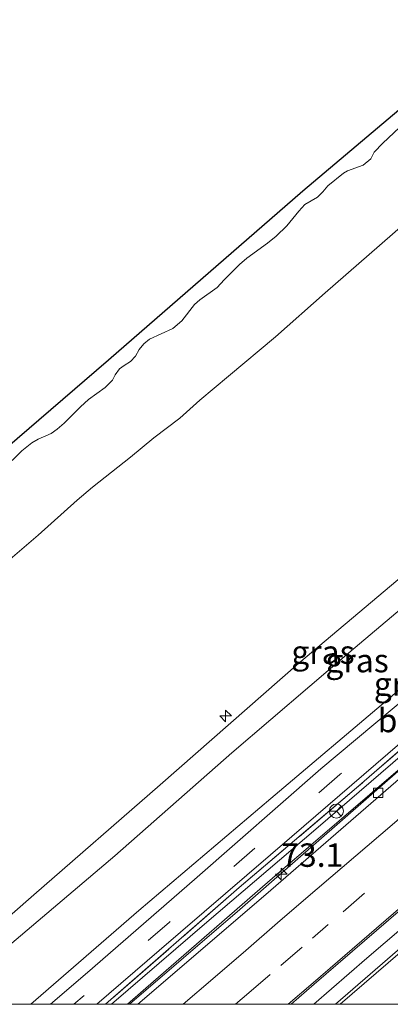
# Model space of a CAD drawing. Units: metres. Extents: x 130621 to 140000, y 550750 to 556907.
# Drawn here: x 132956 to 132996, y 550750 to 550855 of the extents above; entities that cross this region are included whole.
import ezdxf
from ezdxf.enums import TextEntityAlignment as Align

# ---------------------------------------------------------------- set-up
doc = ezdxf.new("R2010")
doc.units = ezdxf.units.M
doc.linetypes.add('IE-TERREINAFSCHEIDING', pattern=[10, 8, -2])
doc.linetypes.add('VW-3-9_STREEP', pattern=[12, 3, -9])
doc.layers.get('0').update_dxf_attribs({"lineweight": 25})
for name, color, linetype, lineweight in [('B-ME-AL-OVERIG-S-B1', 7, 'Continuous', 18), ('B-ME-AM-KILOMETR-S-B1', 7, 'Continuous', 18), ('B-ME-BV-GELEIDECONSTRUCTIE-GELEIDERAIL-L-B1', 213, 'BV-GELEIDERAIL', 18), ('B-ME-GW-KRUINLIJN-L-B1', 93, 'Continuous', 18), ('B-ME-GW-TEENLIJN-L-B1', 93, 'Continuous', 18), ('B-ME-IE-GRASLAND-GV-B6', 93, 'Continuous', 18), ('B-ME-IE-TERREINAFSCHEIDING-RASTERHEKWERK-L-B1', 8, 'IE-TERREINAFSCHEIDING', 18), ('B-ME-OB-BEKLEDING-GV-B6', 253, 'Continuous', 18), ('B-ME-OB-WATERLIJN-L-B1', 133, 'OB-WATERLIJN', 18), ('B-ME-OG-WATER-GV-B6', 153, 'Continuous', 18), ('B-ME-VH-VERH_SOORT-BETON-OVERIG-GV-B6', 8, 'IE-TERREINAFSCHEIDING-NATUURLIJK-HOUTWAL', 18), ('B-ME-VH-VERH_SOORT-BITUMEN-GV-B6', 8, 'IE-TERREINAFSCHEIDING-NATUURLIJK-HOUTWAL', 18), ('B-ME-VV-KOLK-S-B1', 8, 'Continuous', 18), ('B-ME-VW-MARKERING-39STREEP-015-L-B1', 255, 'VW-3-9_STREEP', 18), ('B-ME-VW-MARKERING-STREEP-015-L-B1', 7, 'Continuous', 18), ('B-ME-VW-MEUBILAIR_WEGMEUBILAIR-RONA-S-B1', 8, 'Continuous', 18)]:
    doc.layers.add(name, color=color, linetype=linetype, lineweight=lineweight)
doc.layers.add('B-ME-KG-KADASTRAAL-OPNAMEDTMGRENS-L-B1', color=10, linetype='Continuous')
doc.styles.add('NLCS-ISO', font='NLCS-ISO.TTF')
doc.linetypes.add('BV-GELEIDERAIL', pattern='A,10,-3,[108,NLCS.SHX,S=1,R=0,X=0,Y=0],-3', length=16)
doc.linetypes.add('IE-TERREINAFSCHEIDING-NATUURLIJK-HOUTWAL', pattern='A,7,-1.5,[67,NLCS.SHX,S=0.75,R=45,X=0,Y=0],-1.5,7,-1.5,[70,NLCS.SHX,S=0.75,R=0,X=0,Y=0],-1.5', length=20)
doc.linetypes.add('OB-WATERLIJN', pattern='A,10,[32,NLCS.SHX,S=2,R=0,X=0,Y=0],-12', length=22)

# ---------------------------------------------------------------- blocks, each defined once
blk = doc.blocks.new('hecto')
for p, q in [((0, 0.625), (-0.625, 0)), ((0, -0.625), (0, 0.625)), ((-0.625, 0), (0.625, 0)), ((0.625, 0), (0, -0.625))]:
    blk.add_line(p, q)
blk = doc.blocks.new('kolk')
blk.add_lwpolyline([(-0.5, -0.5), (0.5, -0.5), (0.5, 0.5), (-0.5, 0.5)], close=True)
blk = doc.blocks.new('wegwijzer')
for q in [(-0.53, -0.53), (0, 0.75), (0.53, -0.53)]:
    blk.add_line((0, 0), q)
blk.add_circle((0, 0), 0.75)

msp = doc.modelspace()

# ---------------------------------------------------------------- linework, layer by layer
at = {"layer": 'B-ME-BV-GELEIDECONSTRUCTIE-GELEIDERAIL-L-B1'}
for points in [[(132967.8135, 550750, 4.9852), (132979.597, 550760.146, 5.001), (132993.367, 550772.167, 4.953), (133001.818, 550779.561, 4.926), (133011.386, 550787.565, 4.939), (133021.871, 550796.67, 4.948), (133034.384, 550807.527, 4.947), (133040.756, 550813.005, 4.969)], [(132967.8135, 550750, 4.9852), (132979.597, 550760.146, 5.001), (132993.367, 550772.167, 4.953), (133001.818, 550779.561, 4.926), (133011.386, 550787.565, 4.939), (133021.871, 550796.67, 4.948), (133034.384, 550807.527, 4.947), (133040.756, 550813.005, 4.969)], [(133048.646, 550802.8, 4.748), (133035.468, 550791.395, 4.754), (133022.424, 550780.102, 4.766), (133005.381, 550765.388, 4.766), (132993.159, 550754.935, 4.789), (132987.478, 550750, 4.775)], [(133048.646, 550802.8, 4.748), (133035.468, 550791.395, 4.754), (133022.424, 550780.102, 4.766), (133005.381, 550765.388, 4.766), (132993.159, 550754.935, 4.789), (132987.478, 550750, 4.775)]]:
    msp.add_polyline3d(points, dxfattribs=at)
at = {"layer": 'B-ME-GW-KRUINLIJN-L-B1'}
for points in [[(132944.2277, 550750, 7.663), (132957.57, 550761.71, 7.599), (132971.066, 550773.457, 7.635), (132985.877, 550786.457, 7.623), (133001.399, 550799.518, 7.652), (133016.764, 550812.675, 7.629), (133031.284, 550825.256, 7.602)], [(132944.2277, 550750, 7.663), (132957.57, 550761.71, 7.599), (132971.066, 550773.457, 7.635), (132985.877, 550786.457, 7.623), (133001.399, 550799.518, 7.652), (133016.764, 550812.675, 7.629), (133031.284, 550825.256, 7.602)], [(133032.68, 550823.45, 7.578), (133021.27, 550813.219, 7.636), (133009.769, 550803.369, 7.543), (133002.617, 550797.158, 7.566), (132991.221, 550787.548, 7.578), (132978.733, 550776.874, 7.578), (132966.216, 550765.87, 7.549), (132954.05, 550755.54, 7.578), (132947.6681, 550750, 7.6028)], [(133032.68, 550823.45, 7.578), (133021.27, 550813.219, 7.636), (133009.769, 550803.369, 7.543), (133002.617, 550797.158, 7.566), (132991.221, 550787.548, 7.578), (132978.733, 550776.874, 7.578), (132966.216, 550765.87, 7.549), (132954.05, 550755.54, 7.578), (132947.6681, 550750, 7.6028)], [(133040.056, 550813.91, 4.647), (133028.189, 550803.678, 4.647), (133015.231, 550792.381, 4.583), (133000.539, 550779.786, 4.594), (132987.686, 550768.729, 4.583), (132976.05, 550758.767, 4.6), (132965.8682, 550750, 4.6049)], [(133040.056, 550813.91, 4.647), (133028.189, 550803.678, 4.647), (133015.231, 550792.381, 4.583), (133000.539, 550779.786, 4.594), (132987.686, 550768.729, 4.583), (132976.05, 550758.767, 4.6), (132965.8682, 550750, 4.6049)]]:
    msp.add_polyline3d(points, dxfattribs=at)
at = {"layer": 'B-ME-GW-TEENLIJN-L-B1'}
for points in [[(132957.2562, 550750, 4.8089), (132968.81, 550760.036, 4.766), (132982.904, 550771.979, 4.743), (132995.608, 550782.759, 4.719), (133011.996, 550797.153, 4.754), (133022.973, 550806.718, 4.766), (133036.536, 550818.464, 4.812)], [(132957.2562, 550750, 4.8089), (132968.81, 550760.036, 4.766), (132982.904, 550771.979, 4.743), (132995.608, 550782.759, 4.719), (133011.996, 550797.153, 4.754), (133022.973, 550806.718, 4.766), (133036.536, 550818.464, 4.812)], [(133040.635, 550813.161, 3.972), (133026.698, 550801.121, 3.995), (133011.319, 550787.799, 3.984), (132996.754, 550775.234, 3.978), (132983.901, 550764.177, 3.972), (132969.553, 550751.717, 3.995), (132967.5745, 550750, 3.9966)], [(133040.635, 550813.161, 3.972), (133026.698, 550801.121, 3.995), (133011.319, 550787.799, 3.984), (132996.754, 550775.234, 3.978), (132983.901, 550764.177, 3.972), (132969.553, 550751.717, 3.995), (132967.5745, 550750, 3.9966)]]:
    msp.add_polyline3d(points, dxfattribs=at)
at = {"layer": 'B-ME-IE-GRASLAND-GV-B6'}
for points in [[(132944.2277, 550750, 7.663), (132957.57, 550761.71, 7.599), (132971.066, 550773.457, 7.635), (132985.877, 550786.457, 7.623), (133001.399, 550799.518, 7.652), (133016.764, 550812.675, 7.629), (133031.284, 550825.256, 7.602), (133032.68, 550823.45, 7.578), (133021.27, 550813.219, 7.636), (133009.769, 550803.369, 7.543), (133002.617, 550797.158, 7.566), (132991.221, 550787.548, 7.578), (132978.733, 550776.874, 7.578), (132966.216, 550765.87, 7.549), (132954.05, 550755.54, 7.578), (132947.6681, 550750, 7.6028), (132944.2277, 550750, 7.663)], [(132944.2277, 550750, 7.663), (132957.57, 550761.71, 7.599), (132971.066, 550773.457, 7.635), (132985.877, 550786.457, 7.623), (133001.399, 550799.518, 7.652), (133016.764, 550812.675, 7.629), (133031.284, 550825.256, 7.602), (133032.68, 550823.45, 7.578), (133021.27, 550813.219, 7.636), (133009.769, 550803.369, 7.543), (133002.617, 550797.158, 7.566), (132991.221, 550787.548, 7.578), (132978.733, 550776.874, 7.578), (132966.216, 550765.87, 7.549), (132954.05, 550755.54, 7.578), (132947.6681, 550750, 7.6028), (132944.2277, 550750, 7.663)], [(132947.6681, 550750, 7.6028), (132954.05, 550755.54, 7.578), (132966.216, 550765.87, 7.549), (132978.733, 550776.874, 7.578), (132991.221, 550787.548, 7.578), (133002.617, 550797.158, 7.566), (133009.769, 550803.369, 7.543), (133021.27, 550813.219, 7.636), (133032.68, 550823.45, 7.578), (133036.536, 550818.464, 4.812), (133022.973, 550806.718, 4.766), (133011.996, 550797.153, 4.754), (132995.608, 550782.759, 4.719), (132982.904, 550771.979, 4.743), (132968.81, 550760.036, 4.766), (132957.2562, 550750, 4.8089), (132947.6681, 550750, 7.6028)], [(132947.6681, 550750, 7.6028), (132954.05, 550755.54, 7.578), (132966.216, 550765.87, 7.549), (132978.733, 550776.874, 7.578), (132991.221, 550787.548, 7.578), (133002.617, 550797.158, 7.566), (133009.769, 550803.369, 7.543), (133021.27, 550813.219, 7.636), (133032.68, 550823.45, 7.578), (133036.536, 550818.464, 4.812), (133022.973, 550806.718, 4.766), (133011.996, 550797.153, 4.754), (132995.608, 550782.759, 4.719), (132982.904, 550771.979, 4.743), (132968.81, 550760.036, 4.766), (132957.2562, 550750, 4.8089), (132947.6681, 550750, 7.6028)], [(132957.2562, 550750, 4.8089), (132968.81, 550760.036, 4.766), (132982.904, 550771.979, 4.743), (132995.608, 550782.759, 4.719), (133011.996, 550797.153, 4.754), (133022.973, 550806.718, 4.766), (133036.536, 550818.464, 4.812), (133037.287, 550817.492, 4.735), (133025.361, 550807.058, 4.7), (133013.127, 550796.443, 4.677), (133001.515, 550786.272, 4.659), (132988.242, 550775.169, 4.677), (132974.739, 550763.34, 4.671), (132963.313, 550753.4, 4.677), (132959.3525, 550750, 4.6784), (132957.2562, 550750, 4.8089)], [(132957.2562, 550750, 4.8089), (132968.81, 550760.036, 4.766), (132982.904, 550771.979, 4.743), (132995.608, 550782.759, 4.719), (133011.996, 550797.153, 4.754), (133022.973, 550806.718, 4.766), (133036.536, 550818.464, 4.812), (133037.287, 550817.492, 4.735), (133025.361, 550807.058, 4.7), (133013.127, 550796.443, 4.677), (133001.515, 550786.272, 4.659), (132988.242, 550775.169, 4.677), (132974.739, 550763.34, 4.671), (132963.313, 550753.4, 4.677), (132959.3525, 550750, 4.6784), (132957.2562, 550750, 4.8089)], [(132964.3214, 550750, 4.6026), (132970.951, 550755.75, 4.595), (132985.15, 550767.933, 4.618), (133003.085, 550783.393, 4.577), (133019.906, 550797.998, 4.618), (133039.337, 550814.84, 4.68), (133039.638, 550814.451, 4.683), (133022.6, 550799.741, 4.636), (133007.751, 550786.786, 4.636), (132992.051, 550773.119, 4.619), (132979.526, 550762.489, 4.636), (132965.2426, 550750, 4.636), (132964.3214, 550750, 4.6026)], [(132964.3214, 550750, 4.6026), (132970.951, 550755.75, 4.595), (132985.15, 550767.933, 4.618), (133003.085, 550783.393, 4.577), (133019.906, 550797.998, 4.618), (133039.337, 550814.84, 4.68), (133039.638, 550814.451, 4.683), (133022.6, 550799.741, 4.636), (133007.751, 550786.786, 4.636), (132992.051, 550773.119, 4.619), (132979.526, 550762.489, 4.636), (132965.2426, 550750, 4.636), (132964.3214, 550750, 4.6026)], [(132965.2426, 550750, 4.636), (132979.526, 550762.489, 4.636), (132992.051, 550773.119, 4.619), (133007.751, 550786.786, 4.636), (133022.6, 550799.741, 4.636), (133039.638, 550814.451, 4.683), (133040.056, 550813.91, 4.647), (133028.189, 550803.678, 4.647), (133015.231, 550792.381, 4.583), (133000.539, 550779.786, 4.594), (132987.686, 550768.729, 4.583), (132976.05, 550758.767, 4.6), (132965.8682, 550750, 4.6049), (132965.2426, 550750, 4.636)], [(132965.2426, 550750, 4.636), (132979.526, 550762.489, 4.636), (132992.051, 550773.119, 4.619), (133007.751, 550786.786, 4.636), (133022.6, 550799.741, 4.636), (133039.638, 550814.451, 4.683), (133040.056, 550813.91, 4.647), (133028.189, 550803.678, 4.647), (133015.231, 550792.381, 4.583), (133000.539, 550779.786, 4.594), (132987.686, 550768.729, 4.583), (132976.05, 550758.767, 4.6), (132965.8682, 550750, 4.6049), (132965.2426, 550750, 4.636)], [(132965.8682, 550750, 4.6049), (132976.05, 550758.767, 4.6), (132987.686, 550768.729, 4.583), (133000.539, 550779.786, 4.594), (133015.231, 550792.381, 4.583), (133028.189, 550803.678, 4.647), (133040.056, 550813.91, 4.647), (133040.635, 550813.161, 3.972), (133026.698, 550801.121, 3.995), (133011.319, 550787.799, 3.984), (132996.754, 550775.234, 3.978), (132983.901, 550764.177, 3.972), (132969.553, 550751.717, 3.995), (132967.5745, 550750, 3.9966), (132965.8682, 550750, 4.6049)], [(132965.8682, 550750, 4.6049), (132976.05, 550758.767, 4.6), (132987.686, 550768.729, 4.583), (133000.539, 550779.786, 4.594), (133015.231, 550792.381, 4.583), (133028.189, 550803.678, 4.647), (133040.056, 550813.91, 4.647), (133040.635, 550813.161, 3.972), (133026.698, 550801.121, 3.995), (133011.319, 550787.799, 3.984), (132996.754, 550775.234, 3.978), (132983.901, 550764.177, 3.972), (132969.553, 550751.717, 3.995), (132967.5745, 550750, 3.9966), (132965.8682, 550750, 4.6049)]]:
    msp.add_polyline3d(points, dxfattribs=at)
at = {"layer": 'B-ME-IE-TERREINAFSCHEIDING-RASTERHEKWERK-L-B1'}
msp.add_polyline3d([(133039.638, 550814.451, 4.683), (133022.6, 550799.741, 4.636), (133007.751, 550786.786, 4.636), (132992.051, 550773.119, 4.619), (132979.526, 550762.489, 4.636), (132965.2426, 550750, 4.636)], dxfattribs=at)
msp.add_polyline3d([(133039.638, 550814.451, 4.683), (133022.6, 550799.741, 4.636), (133007.751, 550786.786, 4.636), (132992.051, 550773.119, 4.619), (132979.526, 550762.489, 4.636), (132965.2426, 550750, 4.636)], dxfattribs=at)
at = {"layer": 'B-ME-KG-KADASTRAAL-OPNAMEDTMGRENS-L-B1'}
msp.add_polyline3d([(132885.5074, 550750, -0.68), (132887.213, 550751.4712, -0.68), (132923.6023, 550783.3412, -0.68), (132944.7181, 550800.9535, -0.68), (132965.5531, 550818.8791, -0.68), (132986.2946, 550836.909, -0.68), (133007.964, 550855.2054, -0.68)], dxfattribs=at)
msp.add_polyline3d([(132885.5074, 550750, -0.68), (132887.213, 550751.4712, -0.68), (132923.6023, 550783.3412, -0.68), (132944.7181, 550800.9535, -0.68), (132965.5531, 550818.8791, -0.68), (132986.2946, 550836.909, -0.68), (133007.964, 550855.2054, -0.68)], dxfattribs=at)
at = {"layer": 'B-ME-OB-BEKLEDING-GV-B6'}
for points in [[(132952.2614, 550795.1972, 0.1043), (132958.0452, 550800.1263, 0.075), (132962.2048, 550803.8531, -0.0275), (132963.8599, 550805.2544, -0.0226), (132967.8954, 550808.4483, -0.0031), (132970.3944, 550810.5321, 0.1092), (132973.1576, 550812.6438, 0.0652), (132975.3164, 550814.5653, 0.075), (132978.3643, 550817.1049, 0.0603), (132983.4, 550821.3328, 0.114), (132988.6869, 550826.0109, 0.1482), (132996.9883, 550833.2511, 0.0701), (133004.7023, 550840.0928, 0.0603), (133009.6539, 550844.2973, 0.0799), (133012.3608, 550846.6608, 0.1092), (133013.8332, 550847.8274, 0.1092), (133031.284, 550825.256, 7.602), (133016.764, 550812.675, 7.629), (133001.399, 550799.518, 7.652), (132985.877, 550786.457, 7.623), (132971.066, 550773.457, 7.635), (132957.57, 550761.71, 7.599), (132944.2277, 550750, 7.663)], [(132952.2614, 550795.1972, 0.1043), (132958.0452, 550800.1263, 0.075), (132962.2048, 550803.8531, -0.0275), (132963.8599, 550805.2544, -0.0226), (132967.8954, 550808.4483, -0.0031), (132970.3944, 550810.5321, 0.1092), (132973.1576, 550812.6438, 0.0652), (132975.3164, 550814.5653, 0.075), (132978.3643, 550817.1049, 0.0603), (132983.4, 550821.3328, 0.114), (132988.6869, 550826.0109, 0.1482), (132996.9883, 550833.2511, 0.0701), (133004.7023, 550840.0928, 0.0603), (133009.6539, 550844.2973, 0.0799), (133012.3608, 550846.6608, 0.1092), (133013.8332, 550847.8274, 0.1092), (133031.284, 550825.256, 7.602), (133016.764, 550812.675, 7.629), (133001.399, 550799.518, 7.652), (132985.877, 550786.457, 7.623), (132971.066, 550773.457, 7.635), (132957.57, 550761.71, 7.599), (132944.2277, 550750, 7.663)], [(132954.2234, 550807.1191, -0.68), (132956.3037, 550809.1276, -0.68), (132957.3571, 550809.986, -0.68), (132958.0338, 550810.373, -0.68), (132959.4206, 550810.993, -0.68), (132960.0725, 550811.4365, -0.68), (132960.8329, 550812.1095, -0.68), (132962.5537, 550813.8462, -0.68), (132963.4301, 550814.6238, -0.68), (132965.1819, 550815.8888, -0.68), (132965.9908, 550816.6975, -0.68), (132966.2819, 550817.2494, -0.68), (132966.7434, 550817.8894, -0.68), (132967.2328, 550818.2652, -0.68), (132967.8971, 550818.6804, -0.68), (132968.4457, 550819.2675, -0.68), (132968.8266, 550819.9531, -0.68), (132969.315, 550820.5778, -0.68), (132969.9356, 550821.0852, -0.68), (132972.4205, 550822.2226, -0.68), (132973.3746, 550823.0308, -0.68), (132974.7499, 550824.7714, -0.68), (132975.308, 550825.275, -0.68), (132977.1658, 550826.5829, -0.68), (132977.8926, 550827.4097, -0.68), (132979.5591, 550829.0316, -0.68), (132980.3406, 550829.7105, -0.68), (132982.5245, 550831.3127, -0.68), (132983.4554, 550832.0737, -0.68), (132984.5905, 550833.1768, -0.68), (132985.8666, 550834.7358, -0.68), (132986.5261, 550835.4624, -0.68), (132987.8873, 550836.2566, -0.68), (132988.4614, 550836.8009, -0.68), (132988.965, 550837.4525, -0.68), (132990.6449, 550838.7972, -0.68), (132991.0662, 550839.059, -0.68), (132992.7695, 550839.6489, -0.68), (132993.5582, 550840.3343, -0.68), (132993.926, 550841.0344, -0.68), (132994.861, 550842.0095, -0.68), (132997.2241, 550844.2731, -0.68)], [(132954.2234, 550807.1191, -0.68), (132956.3037, 550809.1276, -0.68), (132957.3571, 550809.986, -0.68), (132958.0338, 550810.373, -0.68), (132959.4206, 550810.993, -0.68), (132960.0725, 550811.4365, -0.68), (132960.8329, 550812.1095, -0.68), (132962.5537, 550813.8462, -0.68), (132963.4301, 550814.6238, -0.68), (132965.1819, 550815.8888, -0.68), (132965.9908, 550816.6975, -0.68), (132966.2819, 550817.2494, -0.68), (132966.7434, 550817.8894, -0.68), (132967.2328, 550818.2652, -0.68), (132967.8971, 550818.6804, -0.68), (132968.4457, 550819.2675, -0.68), (132968.8266, 550819.9531, -0.68), (132969.315, 550820.5778, -0.68), (132969.9356, 550821.0852, -0.68), (132972.4205, 550822.2226, -0.68), (132973.3746, 550823.0308, -0.68), (132974.7499, 550824.7714, -0.68), (132975.308, 550825.275, -0.68), (132977.1658, 550826.5829, -0.68), (132977.8926, 550827.4097, -0.68), (132979.5591, 550829.0316, -0.68), (132980.3406, 550829.7105, -0.68), (132982.5245, 550831.3127, -0.68), (132983.4554, 550832.0737, -0.68), (132984.5905, 550833.1768, -0.68), (132985.8666, 550834.7358, -0.68), (132986.5261, 550835.4624, -0.68), (132987.8873, 550836.2566, -0.68), (132988.4614, 550836.8009, -0.68), (132988.965, 550837.4525, -0.68), (132990.6449, 550838.7972, -0.68), (132991.0662, 550839.059, -0.68), (132992.7695, 550839.6489, -0.68), (132993.5582, 550840.3343, -0.68), (132993.926, 550841.0344, -0.68), (132994.861, 550842.0095, -0.68), (132997.2241, 550844.2731, -0.68)], [(132996.9883, 550833.2511, 0.0701), (132988.6869, 550826.0109, 0.1482), (132983.4, 550821.3328, 0.114), (132978.3643, 550817.1049, 0.0603), (132975.3164, 550814.5653, 0.075), (132973.1576, 550812.6438, 0.0652), (132970.3944, 550810.5321, 0.1092), (132967.8954, 550808.4483, -0.0031), (132963.8599, 550805.2544, -0.0226), (132962.2048, 550803.8531, -0.0275), (132958.0452, 550800.1263, 0.075), (132952.2614, 550795.1972, 0.1043)], [(132996.9883, 550833.2511, 0.0701), (132988.6869, 550826.0109, 0.1482), (132983.4, 550821.3328, 0.114), (132978.3643, 550817.1049, 0.0603), (132975.3164, 550814.5653, 0.075), (132973.1576, 550812.6438, 0.0652), (132970.3944, 550810.5321, 0.1092), (132967.8954, 550808.4483, -0.0031), (132963.8599, 550805.2544, -0.0226), (132962.2048, 550803.8531, -0.0275), (132958.0452, 550800.1263, 0.075), (132952.2614, 550795.1972, 0.1043)]]:
    msp.add_polyline3d(points, dxfattribs=at)
at = {"layer": 'B-ME-OB-WATERLIJN-L-B1'}
msp.add_polyline3d([(132954.2234, 550807.1191, -0.68), (132956.3037, 550809.1276, -0.68), (132957.3571, 550809.986, -0.68), (132958.0338, 550810.373, -0.68), (132959.4206, 550810.993, -0.68), (132960.0725, 550811.4365, -0.68), (132960.8329, 550812.1095, -0.68), (132962.5537, 550813.8462, -0.68), (132963.4301, 550814.6238, -0.68), (132965.1819, 550815.8888, -0.68), (132965.9908, 550816.6975, -0.68), (132966.2819, 550817.2494, -0.68), (132966.7434, 550817.8894, -0.68), (132967.2328, 550818.2652, -0.68), (132967.8971, 550818.6804, -0.68), (132968.4457, 550819.2675, -0.68), (132968.8266, 550819.9531, -0.68), (132969.315, 550820.5778, -0.68), (132969.9356, 550821.0852, -0.68), (132972.4205, 550822.2226, -0.68), (132973.3746, 550823.0308, -0.68), (132974.7499, 550824.7714, -0.68), (132975.308, 550825.275, -0.68), (132977.1658, 550826.5829, -0.68), (132977.8926, 550827.4097, -0.68), (132979.5591, 550829.0316, -0.68), (132980.3406, 550829.7105, -0.68), (132982.5245, 550831.3127, -0.68), (132983.4554, 550832.0737, -0.68), (132984.5905, 550833.1768, -0.68), (132985.8666, 550834.7358, -0.68), (132986.5261, 550835.4624, -0.68), (132987.8873, 550836.2566, -0.68), (132988.4614, 550836.8009, -0.68), (132988.965, 550837.4525, -0.68), (132990.6449, 550838.7972, -0.68), (132991.0662, 550839.059, -0.68), (132992.7695, 550839.6489, -0.68), (132993.5582, 550840.3343, -0.68), (132993.926, 550841.0344, -0.68), (132994.861, 550842.0095, -0.68), (132997.2241, 550844.2731, -0.68)], dxfattribs=at)
msp.add_polyline3d([(132954.2234, 550807.1191, -0.68), (132956.3037, 550809.1276, -0.68), (132957.3571, 550809.986, -0.68), (132958.0338, 550810.373, -0.68), (132959.4206, 550810.993, -0.68), (132960.0725, 550811.4365, -0.68), (132960.8329, 550812.1095, -0.68), (132962.5537, 550813.8462, -0.68), (132963.4301, 550814.6238, -0.68), (132965.1819, 550815.8888, -0.68), (132965.9908, 550816.6975, -0.68), (132966.2819, 550817.2494, -0.68), (132966.7434, 550817.8894, -0.68), (132967.2328, 550818.2652, -0.68), (132967.8971, 550818.6804, -0.68), (132968.4457, 550819.2675, -0.68), (132968.8266, 550819.9531, -0.68), (132969.315, 550820.5778, -0.68), (132969.9356, 550821.0852, -0.68), (132972.4205, 550822.2226, -0.68), (132973.3746, 550823.0308, -0.68), (132974.7499, 550824.7714, -0.68), (132975.308, 550825.275, -0.68), (132977.1658, 550826.5829, -0.68), (132977.8926, 550827.4097, -0.68), (132979.5591, 550829.0316, -0.68), (132980.3406, 550829.7105, -0.68), (132982.5245, 550831.3127, -0.68), (132983.4554, 550832.0737, -0.68), (132984.5905, 550833.1768, -0.68), (132985.8666, 550834.7358, -0.68), (132986.5261, 550835.4624, -0.68), (132987.8873, 550836.2566, -0.68), (132988.4614, 550836.8009, -0.68), (132988.965, 550837.4525, -0.68), (132990.6449, 550838.7972, -0.68), (132991.0662, 550839.059, -0.68), (132992.7695, 550839.6489, -0.68), (132993.5582, 550840.3343, -0.68), (132993.926, 550841.0344, -0.68), (132994.861, 550842.0095, -0.68), (132997.2241, 550844.2731, -0.68)], dxfattribs=at)
at = {"layer": 'B-ME-OG-WATER-GV-B6'}
for points in [[(132944.7181, 550800.9535, -0.68), (132965.5531, 550818.8791, -0.68), (132986.2946, 550836.909, -0.68), (133007.964, 550855.2054, -0.68)], [(132944.7181, 550800.9535, -0.68), (132965.5531, 550818.8791, -0.68), (132986.2946, 550836.909, -0.68), (133007.964, 550855.2054, -0.68)], [(132997.2241, 550844.2731, -0.68), (132994.861, 550842.0095, -0.68), (132993.926, 550841.0344, -0.68), (132993.5582, 550840.3343, -0.68), (132992.7695, 550839.6489, -0.68), (132991.0662, 550839.059, -0.68), (132990.6449, 550838.7972, -0.68), (132988.965, 550837.4525, -0.68), (132988.4614, 550836.8009, -0.68), (132987.8873, 550836.2566, -0.68), (132986.5261, 550835.4624, -0.68), (132985.8666, 550834.7358, -0.68), (132984.5905, 550833.1768, -0.68), (132983.4554, 550832.0737, -0.68), (132982.5245, 550831.3127, -0.68), (132980.3406, 550829.7105, -0.68), (132979.5591, 550829.0316, -0.68), (132977.8926, 550827.4097, -0.68), (132977.1658, 550826.5829, -0.68), (132975.308, 550825.275, -0.68), (132974.7499, 550824.7714, -0.68), (132973.3746, 550823.0308, -0.68), (132972.4205, 550822.2226, -0.68), (132969.9356, 550821.0852, -0.68), (132969.315, 550820.5778, -0.68), (132968.8266, 550819.9531, -0.68), (132968.4457, 550819.2675, -0.68), (132967.8971, 550818.6804, -0.68), (132967.2328, 550818.2652, -0.68), (132966.7434, 550817.8894, -0.68), (132966.2819, 550817.2494, -0.68), (132965.9908, 550816.6975, -0.68), (132965.1819, 550815.8888, -0.68), (132963.4301, 550814.6238, -0.68), (132962.5537, 550813.8462, -0.68), (132960.8329, 550812.1095, -0.68), (132960.0725, 550811.4365, -0.68), (132959.4206, 550810.993, -0.68), (132958.0338, 550810.373, -0.68), (132957.3571, 550809.986, -0.68), (132956.3037, 550809.1276, -0.68), (132954.2234, 550807.1191, -0.68)], [(132997.2241, 550844.2731, -0.68), (132994.861, 550842.0095, -0.68), (132993.926, 550841.0344, -0.68), (132993.5582, 550840.3343, -0.68), (132992.7695, 550839.6489, -0.68), (132991.0662, 550839.059, -0.68), (132990.6449, 550838.7972, -0.68), (132988.965, 550837.4525, -0.68), (132988.4614, 550836.8009, -0.68), (132987.8873, 550836.2566, -0.68), (132986.5261, 550835.4624, -0.68), (132985.8666, 550834.7358, -0.68), (132984.5905, 550833.1768, -0.68), (132983.4554, 550832.0737, -0.68), (132982.5245, 550831.3127, -0.68), (132980.3406, 550829.7105, -0.68), (132979.5591, 550829.0316, -0.68), (132977.8926, 550827.4097, -0.68), (132977.1658, 550826.5829, -0.68), (132975.308, 550825.275, -0.68), (132974.7499, 550824.7714, -0.68), (132973.3746, 550823.0308, -0.68), (132972.4205, 550822.2226, -0.68), (132969.9356, 550821.0852, -0.68), (132969.315, 550820.5778, -0.68), (132968.8266, 550819.9531, -0.68), (132968.4457, 550819.2675, -0.68), (132967.8971, 550818.6804, -0.68), (132967.2328, 550818.2652, -0.68), (132966.7434, 550817.8894, -0.68), (132966.2819, 550817.2494, -0.68), (132965.9908, 550816.6975, -0.68), (132965.1819, 550815.8888, -0.68), (132963.4301, 550814.6238, -0.68), (132962.5537, 550813.8462, -0.68), (132960.8329, 550812.1095, -0.68), (132960.0725, 550811.4365, -0.68), (132959.4206, 550810.993, -0.68), (132958.0338, 550810.373, -0.68), (132957.3571, 550809.986, -0.68), (132956.3037, 550809.1276, -0.68), (132954.2234, 550807.1191, -0.68)]]:
    msp.add_polyline3d(points, dxfattribs=at)
at = {"layer": 'B-ME-VH-VERH_SOORT-BETON-OVERIG-GV-B6'}
for points in [[(132967.5745, 550750, 3.9966), (132969.553, 550751.717, 3.995), (132983.901, 550764.177, 3.972), (132996.754, 550775.234, 3.978), (133011.319, 550787.799, 3.984), (133026.698, 550801.121, 3.995), (133040.635, 550813.161, 3.972), (133041.117, 550812.538, 3.988), (133025.833, 550799.331, 3.995), (133012.307, 550787.711, 3.978), (132995.71, 550773.293, 4.001), (132982.356, 550761.741, 4.019), (132968.6761, 550750, 4.0297), (132967.5745, 550750, 3.9966)], [(132967.5745, 550750, 3.9966), (132969.553, 550751.717, 3.995), (132983.901, 550764.177, 3.972), (132996.754, 550775.234, 3.978), (133011.319, 550787.799, 3.984), (133026.698, 550801.121, 3.995), (133040.635, 550813.161, 3.972), (133041.117, 550812.538, 3.988), (133025.833, 550799.331, 3.995), (133012.307, 550787.711, 3.978), (132995.71, 550773.293, 4.001), (132982.356, 550761.741, 4.019), (132968.6761, 550750, 4.0297), (132967.5745, 550750, 3.9966)], [(132985.0466, 550750, 4.1509), (132987.536, 550752.148, 4.153), (133002.101, 550764.713, 4.141), (133020.357, 550780.518, 4.141), (133034.249, 550792.52, 4.147), (133047.643, 550804.098, 4.119), (133049.607, 550801.557, 4.125), (133033.076, 550787.344, 4.132), (133016.378, 550772.994, 4.115), (132999.062, 550758.013, 4.103), (132989.7919, 550750, 4.09), (132985.0466, 550750, 4.1509)], [(132985.0466, 550750, 4.1509), (132987.536, 550752.148, 4.153), (133002.101, 550764.713, 4.141), (133020.357, 550780.518, 4.141), (133034.249, 550792.52, 4.147), (133047.643, 550804.098, 4.119), (133049.607, 550801.557, 4.125), (133033.076, 550787.344, 4.132), (133016.378, 550772.994, 4.115), (132999.062, 550758.013, 4.103), (132989.7919, 550750, 4.09), (132985.0466, 550750, 4.1509)]]:
    msp.add_polyline3d(points, dxfattribs=at)
at = {"layer": 'B-ME-VH-VERH_SOORT-BITUMEN-GV-B6'}
for points in [[(132959.3525, 550750, 4.6784), (132963.313, 550753.4, 4.677), (132974.739, 550763.34, 4.671), (132988.242, 550775.169, 4.677), (133001.515, 550786.272, 4.659), (133013.127, 550796.443, 4.677), (133025.361, 550807.058, 4.7), (133037.287, 550817.492, 4.735), (133038.372, 550816.088, 4.742), (133039.337, 550814.84, 4.68), (133019.906, 550797.998, 4.618), (133003.085, 550783.393, 4.577), (132985.15, 550767.933, 4.618), (132970.951, 550755.75, 4.595), (132964.3214, 550750, 4.6026), (132959.3525, 550750, 4.6784)], [(132959.3525, 550750, 4.6784), (132963.313, 550753.4, 4.677), (132974.739, 550763.34, 4.671), (132988.242, 550775.169, 4.677), (133001.515, 550786.272, 4.659), (133013.127, 550796.443, 4.677), (133025.361, 550807.058, 4.7), (133037.287, 550817.492, 4.735), (133038.372, 550816.088, 4.742), (133039.337, 550814.84, 4.68), (133019.906, 550797.998, 4.618), (133003.085, 550783.393, 4.577), (132985.15, 550767.933, 4.618), (132970.951, 550755.75, 4.595), (132964.3214, 550750, 4.6026), (132959.3525, 550750, 4.6784)], [(132968.6761, 550750, 4.0297), (132982.356, 550761.741, 4.019), (132995.71, 550773.293, 4.001), (133012.307, 550787.711, 3.978), (133025.833, 550799.331, 3.995), (133041.117, 550812.538, 3.988), (133043.062, 550810.022, 4.073), (133045.294, 550807.136, 4.191), (133047.511, 550804.269, 4.176), (133047.643, 550804.098, 4.119), (133034.249, 550792.52, 4.147), (133020.357, 550780.518, 4.141), (133002.101, 550764.713, 4.141), (132987.536, 550752.148, 4.153), (132985.0466, 550750, 4.1509), (132968.6761, 550750, 4.0297)], [(132968.6761, 550750, 4.0297), (132982.356, 550761.741, 4.019), (132995.71, 550773.293, 4.001), (133012.307, 550787.711, 3.978), (133025.833, 550799.331, 3.995), (133041.117, 550812.538, 3.988), (133043.062, 550810.022, 4.073), (133045.294, 550807.136, 4.191), (133047.511, 550804.269, 4.176), (133047.643, 550804.098, 4.119), (133034.249, 550792.52, 4.147), (133020.357, 550780.518, 4.141), (133002.101, 550764.713, 4.141), (132987.536, 550752.148, 4.153), (132985.0466, 550750, 4.1509), (132968.6761, 550750, 4.0297)], [(132989.7919, 550750, 4.09), (132999.062, 550758.013, 4.103), (133016.378, 550772.994, 4.115), (133033.076, 550787.344, 4.132), (133049.607, 550801.557, 4.125), (133049.764, 550801.354, 4.179), (133052.046, 550798.402, 4.253), (133054.295, 550795.493, 4.104), (133056.061, 550793.209, 4.03), (133037.685, 550777.532, 3.972), (133021.081, 550763.109, 3.954), (133007.44, 550751.25, 3.96), (133006.0047, 550750, 3.9606), (132989.7919, 550750, 4.09)], [(132989.7919, 550750, 4.09), (132999.062, 550758.013, 4.103), (133016.378, 550772.994, 4.115), (133033.076, 550787.344, 4.132), (133049.607, 550801.557, 4.125), (133049.764, 550801.354, 4.179), (133052.046, 550798.402, 4.253), (133054.295, 550795.493, 4.104), (133056.061, 550793.209, 4.03), (133037.685, 550777.532, 3.972), (133021.081, 550763.109, 3.954), (133007.44, 550751.25, 3.96), (133006.0047, 550750, 3.9606), (132989.7919, 550750, 4.09)]]:
    msp.add_polyline3d(points, dxfattribs=at)
at = {"layer": 'B-ME-VW-MARKERING-39STREEP-015-L-B1'}
for points in [[(133038.372, 550816.088, 4.742), (133022.313, 550802.121, 4.742), (133008.608, 550790.351, 4.736), (132990.269, 550774.553, 4.73), (132972.058, 550758.785, 4.713), (132961.849, 550750, 4.713)], [(133038.372, 550816.088, 4.742), (133022.313, 550802.121, 4.742), (133008.608, 550790.351, 4.736), (132990.269, 550774.553, 4.73), (132972.058, 550758.785, 4.713), (132961.849, 550750, 4.713)], [(133045.294, 550807.136, 4.191), (133029.646, 550793.589, 4.22), (133011.038, 550777.565, 4.209), (132989.0176, 550758.5117, 4.1664)], [(132979.1271, 550750, 4.169), (132980.5355, 550751.2121, 4.1693), (132983.9463, 550754.1474, 4.1686), (132987.3571, 550757.0828, 4.1647), (132989.0176, 550758.5117, 4.1664)], [(132979.1271, 550750, 4.169), (132980.5355, 550751.2121, 4.1693), (132983.9463, 550754.1474, 4.1686), (132987.3571, 550757.0828, 4.1647), (132989.0176, 550758.5117, 4.1664)]]:
    msp.add_polyline3d(points, dxfattribs=at)
at = {"layer": 'B-ME-VW-MARKERING-STREEP-015-L-B1'}
for points in [[(132986.6131, 550761.296, 4.0919), (132995.833, 550769.194, 4.059), (133012.288, 550783.417, 4.053), (133030.993, 550799.597, 4.024), (133043.062, 550810.022, 4.073)], [(133047.511, 550804.269, 4.176), (133034.112, 550792.679, 4.147), (133020.22, 550780.677, 4.141), (133001.964, 550764.872, 4.141), (132987.399, 550752.307, 4.153), (132984.7254, 550750, 4.1508)], [(133047.511, 550804.269, 4.176), (133034.112, 550792.679, 4.147), (133020.22, 550780.677, 4.141), (133001.964, 550764.872, 4.141), (132987.399, 550752.307, 4.153), (132984.7254, 550750, 4.1508)], [(133049.764, 550801.354, 4.179), (133033.259, 550787.09, 4.132), (133016.62, 550772.713, 4.115), (132999.263, 550757.736, 4.103), (132990.3134, 550750, 4.0905)], [(133049.764, 550801.354, 4.179), (133033.259, 550787.09, 4.132), (133016.62, 550772.713, 4.115), (132999.263, 550757.736, 4.103), (132990.3134, 550750, 4.0905)], [(132973.5457, 550750, 4.0933), (132976.6911, 550752.7178, 4.0975), (132980.2086, 550755.7518, 4.0951), (132983.6128, 550758.6949, 4.0915), (132986.6131, 550761.296, 4.0919)], [(132973.5457, 550750, 4.0933), (132976.6911, 550752.7178, 4.0975), (132980.2086, 550755.7518, 4.0951), (132983.6128, 550758.6949, 4.0915), (132986.6131, 550761.296, 4.0919)]]:
    msp.add_polyline3d(points, dxfattribs=at)

# ---------------------------------------------------------------- block references
at = {"layer": 'B-ME-AL-OVERIG-S-B1', "rotation": 90}
msp.add_blockref('hecto', (132978.06, 550780.807, 8.092), dxfattribs=at)
at = {"layer": 'B-ME-AM-KILOMETR-S-B1', "rotation": 90}
msp.add_blockref('hecto', (132984.0062, 550763.9095, 4.0831), dxfattribs=at)
at = {"layer": 'B-ME-VV-KOLK-S-B1', "rotation": 90}
msp.add_blockref('kolk', (132994.369, 550772.599, 4.004), dxfattribs=at)
at = {"layer": 'B-ME-VW-MEUBILAIR_WEGMEUBILAIR-RONA-S-B1', "rotation": 90}
msp.add_blockref('wegwijzer', (132989.89, 550770.649, 4.6), dxfattribs=at)

# ---------------------------------------------------------------- texts
at = {"layer": 'B-ME-AM-KILOMETR-S-B1', "ltscale": 0.2, "style": 'NLCS-ISO'}
msp.add_text('73.1', height=2.5, dxfattribs=at).set_placement((132984.0062, 550763.9095, 4.0831), align=Align.BOTTOM_LEFT)
at = {"layer": 'B-ME-IE-GRASLAND-GV-B6', "ltscale": 0.2, "style": 'NLCS-ISO'}
for p in [(132988.4538, 550787.628), (132988.4538, 550787.628), (132992.102, 550786.725), (132992.102, 550786.725), (132997.2716, 550784.232), (132997.2716, 550784.232)]:
    msp.add_text('gras', height=2.5, dxfattribs=at).set_placement(p, align=Align.MIDDLE_CENTER)
at = {"layer": 'B-ME-VH-VERH_SOORT-BITUMEN-GV-B6', "ltscale": 0.2, "style": 'NLCS-ISO'}
msp.add_text('bit', height=2.5, dxfattribs=at).set_placement((132996.4632, 550780.3235), align=Align.MIDDLE_CENTER)
msp.add_text('bit', height=2.5, dxfattribs=at).set_placement((132996.4632, 550780.3235), align=Align.MIDDLE_CENTER)

doc.saveas('drawing.dxf')
